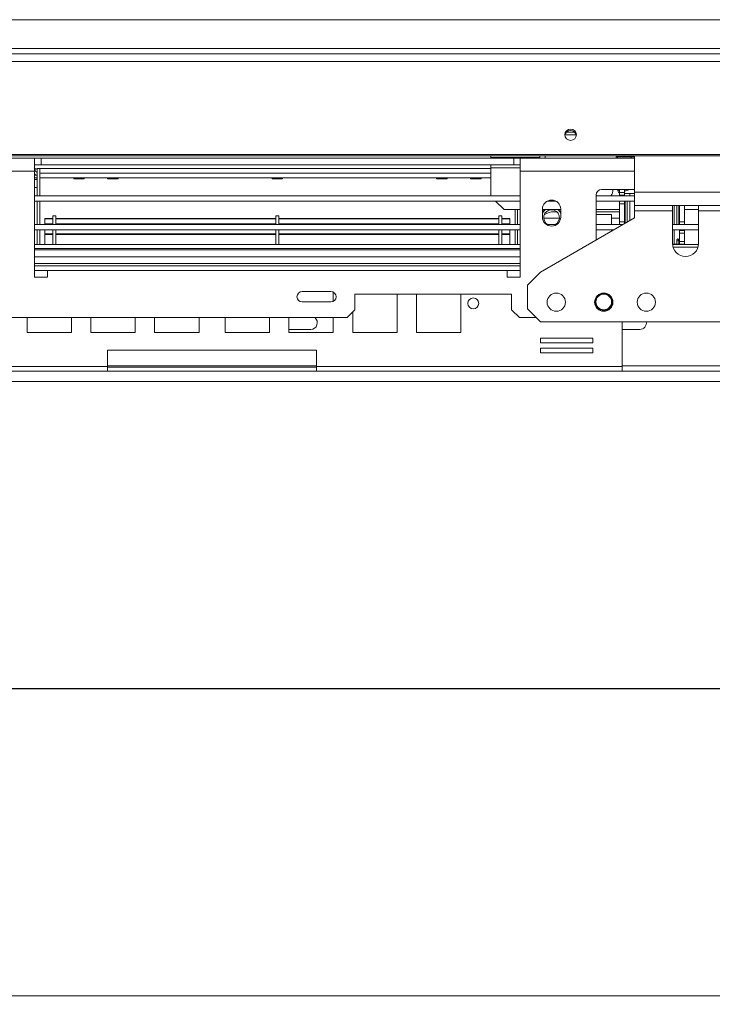
# Model space of a CAD drawing. Units: millimetres. Extents: x 5 to 272, y 4 to 208.
# Drawn here: x 64 to 78, y 42 to 60 of the extents above; entities that cross this region are included whole.
import ezdxf

# ---------------------------------------------------------------- set-up
doc = ezdxf.new("R2010")
doc.units = ezdxf.units.MM
doc.layers.add('FORMAT', color=7, linetype='Continuous')
doc.styles.add('SLDTEXTSTYLE1', font='TXT', dxfattribs={"width": 0.75})
doc.dimstyles.new('SLDDIMSTYLE0', dxfattribs={"dimtxt": 2.645833, "dimasz": 1.3, "dimexe": 0, "dimexo": 0.0625, "dimgap": 0.661458, "dimtad": 1, "dimdec": 6, "dimlfac": 20, "dimrnd": 1e-09, "dimzin": 12, "dimdsep": 46, "dimtxsty": 'SLDTEXTSTYLE1', "dimsah": 1, "dimcen": 0.09, "dimadec": 0, "dimazin": 3, "dimtfac": 1, "dimtdec": 0, "dimtofl": 0, "dimtmove": 0, "dimatfit": 3, "dimfxl": 0, "dimfrac": 2, "dimtolj": 1, "dimtzin": 12, "dimarcsym": 0})

# ---------------------------------------------------------------- blocks, each defined once
blk = doc.blocks.new('_D_2')
at = {"layer": 'FORMAT', "color": 7}
for p, q in [((83.644, 47.636), (17.437, 47.636)), ((18.437, 47.636), (18.437, 34.836)), ((9.434, 46.461), (9.434, 46.998)), ((9.434, 46.998), (14.373, 46.998)), ((14.373, 46.998), (14.373, 46.461)), ((9.979, 43.115), (13.827, 40.806)), ((9.434, 36.012), (9.434, 35.475)), ((14.373, 35.475), (14.373, 36.012)), ((9.434, 35.475), (14.373, 35.475)), ((22.644, 34.836), (17.437, 34.836))]:
    blk.add_line(p, q, dxfattribs=at)
for points in [[(18.437, 47.636), (18.187, 46.336), (18.687, 46.336)], [(18.437, 34.836), (18.687, 36.136), (18.187, 36.136)]]:
    blk.add_solid(points, dxfattribs=at)
at = {"layer": 'FORMAT', "color": 7, "attachment_point": 1, "rotation": 90, "style": 'SLDTEXTSTYLE1'}
for s, insert, char_height in [('256mm', (15.026, 34.997), 2.6458), ('"', (10.451, 44.698), 2.646), ('16', (11.985, 41.961), 1.8521), ('1', (9.516, 40.592), 1.852), ('10', (10.451, 36.682), 2.6458)]:
    blk.add_mtext(s, dxfattribs=dict(at, insert=insert, char_height=char_height))
blk = doc.blocks.new('_D_4')
at = {"layer": 'FORMAT'}
for p, q in [((84.644, 46.636), (84.644, 22.936)), ((20.969, 34.786), (20.969, 22.936)), ((49.684, 32.939), (49.148, 32.939)), ((49.148, 32.939), (49.148, 28.001)), ((58.765, 32.939), (59.302, 32.939)), ((59.302, 32.939), (59.302, 28.001)), ((56.788, 32.394), (54.479, 28.546)), ((49.148, 28.001), (49.684, 28.001)), ((59.302, 28.001), (58.765, 28.001)), ((20.969, 23.936), (84.644, 23.936))]:
    blk.add_line(p, q, dxfattribs=at)
for points in [[(20.969, 23.936), (22.269, 23.686), (22.269, 24.186)], [(84.644, 23.936), (83.344, 24.186), (83.344, 23.686)]]:
    blk.add_solid(points, dxfattribs=at)
at = {"layer": 'FORMAT', "attachment_point": 1, "style": 'SLDTEXTSTYLE1'}
for s, insert, char_height in [('1', (54.265, 32.857), 1.852), ('"', (57.002, 31.922), 2.646), ('50', (50.355, 31.922), 2.6458), ('8', (55.634, 30.388), 1.852), ('1274mm', (47.008, 27.347), 2.6458)]:
    blk.add_mtext(s, dxfattribs=dict(at, insert=insert, char_height=char_height))

msp = doc.modelspace()

# ---------------------------------------------------------------- linework, layer by layer
at = {"color": 7, "linetype": 'Continuous', "lineweight": 15}
for p, q in [((84.64420533, 60.43634786), (23.64420533, 60.43634786)), ((84.64420533, 59.78634786), (21.64420533, 59.78634786)), ((84.64420533, 59.88634786), (23.64420533, 59.88634786)), ((84.64420533, 59.63811167), (21.64420533, 59.63811167)), ((74.81302432, 58.23634786), (75.02538633, 58.23634786)), ((74.99417358, 58.28634786), (74.84423707, 58.28634786)), ((84.64420533, 57.85449621), (21.64420533, 57.85449621)), ((84.64420533, 57.82861431), (21.64420533, 57.82861431)), ((64.65420533, 57.78634786), (63.67920533, 57.78634786)), ((64.65420533, 57.53634786), (64.65420533, 57.78634786)), ((64.77920533, 57.78634786), (64.65420533, 57.78634786)), ((64.65420533, 57.66134786), (64.77920533, 57.66134786)), ((64.77920533, 57.66134786), (64.77920533, 57.78634786)), ((64.77920533, 57.78634786), (73.82920533, 57.78634786)), ((64.77920533, 57.66134786), (73.82920533, 57.66134786)), ((73.39420533, 57.82861431), (73.39420533, 57.8027925)), ((73.39420533, 57.8027925), (74.32920533, 57.8027925)), ((73.39420533, 57.8027925), (73.39420533, 57.78634786)), ((73.39420533, 57.66134786), (73.39420533, 57.6027925)), ((73.82920533, 57.66134786), (73.82920533, 57.78634786)), ((73.95420533, 57.78634786), (73.82920533, 57.78634786)), ((73.82920533, 57.66134786), (73.95420533, 57.66134786)), ((73.95420533, 57.78634786), (73.95420533, 57.53634786)), ((76.14420533, 57.78634786), (73.95420533, 57.78634786)), ((74.32920533, 57.78634786), (74.32920533, 57.82861431)), ((74.42920533, 57.82861431), (74.42920533, 57.78634786)), ((75.79198049, 57.81134786), (75.79198049, 57.78634786)), ((75.79198049, 57.81134786), (75.81855296, 57.81134786)), ((75.81855296, 57.81134786), (75.81855296, 57.78634786)), ((75.81855296, 57.81134786), (76.0807778, 57.81134786)), ((76.0807778, 57.81134786), (76.0807778, 57.78634786)), ((76.0807778, 57.81134786), (76.14420533, 57.81134786)), ((76.14420533, 57.82861431), (76.14420533, 57.13351936)), ((64.65420533, 57.58634786), (64.66420533, 57.58634786)), ((64.65420533, 57.53634786), (64.66420533, 57.53634786)), ((64.65420533, 57.53634786), (64.65420533, 55.51134786)), ((64.65420533, 57.46134786), (64.70420533, 57.46134786)), ((64.66420533, 57.53634786), (64.66420533, 57.58634786)), ((64.75420533, 57.58634786), (64.70420533, 57.58634786)), ((64.70420533, 57.06634786), (64.70420533, 57.58634786)), ((64.75420533, 57.58634786), (73.39420533, 57.58634786)), ((64.75420533, 57.58634786), (64.75420533, 57.50134786)), ((64.75420533, 57.06634786), (64.75420533, 57.58634786)), ((73.39420533, 57.6027925), (73.39420533, 57.06634786)), ((73.95420533, 55.51134786), (73.95420533, 57.53634786)), ((64.65420533, 57.41134786), (64.70420533, 57.41134786)), ((64.75420533, 57.41134786), (73.39420533, 57.41134786)), ((64.75420533, 57.41025435), (65.4003596, 57.41025435)), ((65.40013178, 57.41134786), (65.40429845, 57.39134786)), ((65.6041122, 57.39134786), (65.40429845, 57.39134786)), ((65.6041122, 57.39134786), (65.60827887, 57.41134786)), ((65.60805106, 57.41025435), (66.0503596, 57.41025435)), ((66.05013178, 57.41134786), (66.05429845, 57.39134786)), ((66.2541122, 57.39134786), (66.05429845, 57.39134786)), ((66.2541122, 57.39134786), (66.25827887, 57.41134786)), ((66.25805106, 57.41025435), (69.2003596, 57.41025435)), ((69.20013178, 57.41134786), (69.20429845, 57.39134786)), ((69.20429845, 57.39134786), (69.4041122, 57.39134786)), ((69.4041122, 57.39134786), (69.40827887, 57.41134786)), ((69.40805106, 57.41025435), (72.3503596, 57.41025435)), ((72.35013178, 57.41134786), (72.35429845, 57.39134786)), ((72.35429845, 57.39134786), (72.5541122, 57.39134786)), ((72.5541122, 57.39134786), (72.55827887, 57.41134786)), ((72.55805106, 57.41025435), (73.0003596, 57.41025435)), ((73.00013178, 57.41134786), (73.00429845, 57.39134786)), ((73.00429845, 57.39134786), (73.2041122, 57.39134786)), ((73.2041122, 57.39134786), (73.20827887, 57.41134786)), ((73.20805106, 57.41025435), (73.39420533, 57.41025435)), ((64.70420533, 57.22634786), (64.65420533, 57.22634786)), ((75.40920533, 56.22163359), (75.40920533, 57.08634786)), ((75.41927908, 57.06634786), (75.40920533, 57.07981291)), ((75.50920533, 57.18634786), (76.14420533, 57.18634786)), ((75.85209409, 57.13134786), (75.85209409, 57.18634786)), ((75.85209409, 57.13134786), (75.95209409, 57.13134786)), ((75.85209409, 57.08134786), (75.85209409, 57.13134786)), ((75.95209409, 57.08134786), (75.85209409, 57.08134786)), ((75.85209409, 57.06634786), (75.85209409, 57.08134786)), ((75.95209409, 57.13134786), (75.95209409, 57.18634786)), ((75.95209409, 57.13134786), (75.95209409, 57.08134786)), ((76.14420533, 57.11134786), (75.95209409, 57.11134786)), ((75.95209409, 57.06634786), (75.95209409, 57.08134786)), ((76.14420533, 57.13351936), (93.14420533, 57.13351936)), ((76.14420533, 57.13351936), (76.14420533, 56.88175555)), ((73.95420533, 57.06634786), (64.65420533, 57.06634786)), ((73.95420533, 56.96634786), (64.65420533, 56.96634786)), ((64.70420533, 56.51634786), (64.70420533, 56.96634786)), ((64.75420533, 56.51634786), (64.75420533, 56.96634786)), ((73.48064997, 56.96634786), (73.64420533, 56.8027925)), ((74.63544571, 56.96634786), (74.47296494, 56.96634786)), ((76.14420533, 57.06634786), (75.40920533, 57.06634786)), ((76.14420533, 56.96634786), (75.40920533, 56.96634786)), ((75.85209409, 56.91634786), (75.85209409, 56.96634786)), ((75.95209409, 56.91634786), (75.85209409, 56.91634786)), ((75.85209409, 56.56634786), (75.85209409, 56.91634786)), ((75.95209409, 56.96634786), (75.95209409, 56.91634786)), ((75.95209409, 56.56634786), (75.95209409, 56.91634786)), ((75.96538678, 56.5427451), (75.96538678, 56.96634786)), ((76.00227601, 56.96634786), (76.00227601, 56.5640431)), ((73.64420533, 56.8027925), (73.95420533, 56.8027925)), ((73.85420533, 56.51634786), (73.85420533, 56.8027925)), ((73.90420533, 56.51634786), (73.90420533, 56.8027925)), ((74.37920533, 56.81134786), (74.37920533, 56.66134786)), ((74.37920533, 56.8027925), (74.72920533, 56.8027925)), ((74.65618572, 56.76134786), (74.60420533, 56.76134786)), ((74.72920533, 56.66134786), (74.72920533, 56.81134786)), ((75.40920533, 56.8027925), (75.85209409, 56.8027925)), ((75.85209409, 56.76134786), (75.40920533, 56.76134786)), ((75.70420533, 56.71134786), (75.40920533, 56.71134786)), ((75.70420533, 56.71134786), (75.70420533, 56.51634786)), ((93.14420533, 56.88175555), (76.14420533, 56.88175555)), ((76.14420533, 56.88175555), (76.14420533, 56.78175555)), ((76.14420533, 56.78175555), (76.86920533, 56.78175555)), ((76.14420533, 56.64598603), (76.14420533, 56.78175555)), ((76.86920533, 56.88175555), (76.86920533, 56.78175555)), ((76.86920533, 56.78175555), (76.86920533, 56.15675555)), ((76.95191218, 56.51634786), (76.95191218, 56.88175555)), ((76.98880141, 56.88175555), (76.98880141, 56.51634786)), ((77.00209409, 56.56634786), (77.00209409, 56.88175555)), ((77.10209409, 56.56634786), (77.10209409, 56.88175555)), ((77.10209409, 56.8027925), (77.36920533, 56.8027925)), ((77.36920533, 56.78175555), (77.36920533, 56.88175555)), ((77.36920533, 56.78175555), (77.94420533, 56.78175555)), ((77.36920533, 56.15675555), (77.36920533, 56.78175555)), ((73.95420533, 56.51634786), (64.65420533, 56.51634786)), ((64.85420533, 56.63582064), (64.85420533, 56.62408355)), ((65.00420533, 56.63582064), (64.85420533, 56.63582064)), ((64.85420533, 56.62408355), (64.85420533, 56.53344124)), ((65.00420533, 56.62408355), (64.85420533, 56.62408355)), ((64.85420533, 56.53344124), (64.85420533, 56.51968664)), ((65.00420533, 56.53344124), (64.85420533, 56.53344124)), ((64.85420533, 56.51968664), (64.85420533, 56.51634786)), ((65.00420533, 56.51968664), (64.85420533, 56.51968664)), ((65.06420533, 56.68634786), (65.00420533, 56.68634786)), ((65.00420533, 56.68634786), (65.00420533, 56.51968664)), ((65.06420533, 56.68634786), (65.06420533, 56.51968664)), ((69.27420533, 56.63582064), (65.06420533, 56.63582064)), ((69.27420533, 56.62408355), (65.06420533, 56.62408355)), ((69.27420533, 56.53344124), (65.06420533, 56.53344124)), ((69.27420533, 56.51968664), (65.06420533, 56.51968664)), ((69.33420533, 56.68634786), (69.27420533, 56.68634786)), ((69.27420533, 56.68634786), (69.27420533, 56.51968664)), ((69.33420533, 56.68634786), (69.33420533, 56.51968664)), ((73.54420533, 56.63582064), (69.33420533, 56.63582064)), ((73.54420533, 56.62408355), (69.33420533, 56.62408355)), ((73.54420533, 56.53344124), (69.33420533, 56.53344124)), ((73.54420533, 56.51968664), (69.33420533, 56.51968664)), ((73.60420533, 56.68634786), (73.54420533, 56.68634786)), ((73.54420533, 56.68634786), (73.54420533, 56.51968664)), ((73.60420533, 56.68634786), (73.60420533, 56.51968664)), ((73.75420533, 56.63582064), (73.60420533, 56.63582064)), ((73.75420533, 56.62408355), (73.60420533, 56.62408355)), ((73.75420533, 56.53344124), (73.60420533, 56.53344124)), ((73.75420533, 56.51968664), (73.60420533, 56.51968664)), ((73.75420533, 56.63582064), (73.75420533, 56.62408355)), ((73.75420533, 56.62408355), (73.75420533, 56.53344124)), ((73.75420533, 56.51968664), (73.75420533, 56.53344124)), ((73.75420533, 56.51968664), (73.75420533, 56.51634786)), ((76.14420533, 56.64598603), (74.34420533, 55.60675555)), ((74.70345344, 56.63634786), (74.40495721, 56.63634786)), ((74.65218492, 56.51634786), (74.45622574, 56.51634786)), ((75.91966543, 56.51634786), (75.40920533, 56.51634786)), ((75.85209409, 56.63634786), (75.70420533, 56.63634786)), ((75.85209409, 56.56634786), (75.95209409, 56.56634786)), ((75.85209409, 56.51634786), (75.85209409, 56.56634786)), ((75.95209409, 56.56634786), (75.95209409, 56.53507056)), ((77.36920533, 56.51634786), (76.86920533, 56.51634786)), ((77.00209409, 56.56634786), (77.10209409, 56.56634786)), ((77.00209409, 56.51634786), (77.00209409, 56.56634786)), ((77.10209409, 56.56634786), (77.10209409, 56.51634786)), ((73.95420533, 56.41634786), (64.65420533, 56.41634786)), ((64.70420533, 56.13634786), (64.70420533, 56.41634786)), ((64.75420533, 56.13634786), (64.75420533, 56.41634786)), ((64.85420533, 56.41634786), (64.85420533, 56.33925966)), ((65.00420533, 56.33925966), (64.85420533, 56.33925966)), ((64.85420533, 56.33925966), (64.85420533, 56.3244249)), ((65.00420533, 56.3244249), (64.85420533, 56.3244249)), ((64.85420533, 56.13634786), (64.85420533, 56.3244249)), ((65.00420533, 56.41634786), (65.00420533, 56.13634786)), ((65.06420533, 56.41634786), (65.06420533, 56.13634786)), ((69.27420533, 56.33925966), (65.06420533, 56.33925966)), ((69.27420533, 56.3244249), (65.06420533, 56.3244249)), ((69.27420533, 56.41634786), (69.27420533, 56.13634786)), ((69.33420533, 56.41634786), (69.33420533, 56.13634786)), ((73.54420533, 56.33925966), (69.33420533, 56.33925966)), ((73.54420533, 56.3244249), (69.33420533, 56.3244249)), ((73.54420533, 56.41634786), (73.54420533, 56.13634786)), ((73.60420533, 56.41634786), (73.60420533, 56.13634786)), ((73.75420533, 56.33925966), (73.60420533, 56.33925966)), ((73.75420533, 56.3244249), (73.60420533, 56.3244249)), ((73.75420533, 56.41634786), (73.75420533, 56.33925966)), ((73.75420533, 56.33925966), (73.75420533, 56.3244249)), ((73.75420533, 56.13634786), (73.75420533, 56.3244249)), ((73.85420533, 56.13634786), (73.85420533, 56.41634786)), ((73.90420533, 56.13634786), (73.90420533, 56.41634786)), ((75.74646035, 56.41634786), (75.40920533, 56.41634786)), ((75.70420533, 56.41634786), (75.70420533, 56.39195191)), ((77.36920533, 56.41634786), (76.86920533, 56.41634786)), ((77.00209409, 56.41634786), (77.00209409, 56.40134786)), ((77.00209409, 56.40134786), (77.10209409, 56.40134786)), ((77.00209409, 56.35134786), (77.00209409, 56.40134786)), ((77.10209409, 56.35134786), (77.00209409, 56.35134786)), ((77.00209409, 56.35134786), (77.00209409, 56.19134786)), ((77.10209409, 56.40134786), (77.10209409, 56.41634786)), ((77.10209409, 56.40134786), (77.10209409, 56.35134786)), ((77.10209409, 56.19134786), (77.10209409, 56.35134786)), ((73.95420533, 56.13634786), (64.65420533, 56.13634786)), ((76.86968057, 56.14134786), (76.90209409, 56.14134786)), ((77.36837099, 56.13634786), (76.87003967, 56.13634786)), ((76.90209409, 56.14134786), (76.95191218, 56.14134786)), ((76.95191218, 56.14134786), (76.95191218, 56.20384786)), ((76.98880141, 56.20384786), (76.95191218, 56.20384786)), ((76.98880141, 56.14134786), (76.95191218, 56.14134786)), ((76.98880141, 56.20384786), (76.98880141, 56.14134786)), ((76.98880141, 56.14134786), (77.00209409, 56.14134786)), ((77.00209409, 56.19134786), (77.10209409, 56.19134786)), ((77.00209409, 56.14134786), (77.00209409, 56.19134786)), ((77.10209409, 56.14134786), (77.00209409, 56.14134786)), ((77.10209409, 56.19134786), (77.10209409, 56.14134786)), ((73.95420533, 56.06134786), (64.65420533, 56.06134786)), ((64.65420533, 56.03634786), (73.95420533, 56.03634786)), ((77.35908604, 56.08634786), (76.87932461, 56.08634786)), ((73.95420533, 55.72634786), (64.65420533, 55.72634786)), ((64.90420533, 55.51134786), (64.90420533, 55.63634786)), ((64.90420533, 55.63634786), (73.70420533, 55.63634786)), ((73.70420533, 55.63634786), (73.70420533, 55.51134786)), ((74.34420533, 55.60675555), (74.09420533, 55.35675555)), ((64.65420533, 55.51134786), (64.90420533, 55.51134786)), ((73.70420533, 55.51134786), (73.95420533, 55.51134786)), ((70.32920533, 55.23634786), (69.77920533, 55.23634786)), ((70.37575118, 55.04784089), (70.37575118, 55.22485483)), ((74.09420533, 55.35675555), (74.09420533, 54.90675555)), ((69.77920533, 55.03634786), (70.32920533, 55.03634786)), ((73.78920533, 55.18634786), (70.78920533, 55.18634786)), ((70.78920533, 55.18634786), (70.78920533, 54.88634786)), ((71.59729702, 54.44884786), (71.59729702, 55.18634786)), ((71.96884287, 55.18634786), (71.96884287, 54.44884786)), ((72.81884287, 54.44884786), (72.81884287, 55.18634786)), ((73.78920533, 54.88634786), (73.78920533, 55.18634786)), ((70.63920533, 54.73634786), (70.78920533, 54.88634786)), ((70.74729702, 54.84443956), (70.74729702, 54.44884786)), ((73.78920533, 54.88634786), (73.93920533, 54.73634786)), ((74.09420533, 54.90675555), (74.34420533, 54.65675555)), ((70.63920533, 54.73634786), (30.46920533, 54.73634786)), ((64.51111363, 54.73634786), (64.51111363, 54.44884786)), ((65.36111363, 54.44884786), (65.36111363, 54.73634786)), ((65.73265948, 54.73634786), (65.73265948, 54.44884786)), ((66.58265948, 54.44884786), (66.58265948, 54.73634786)), ((66.95420533, 54.73634786), (66.95420533, 54.44884786)), ((67.80420533, 54.44884786), (67.80420533, 54.73634786)), ((68.30420533, 54.73634786), (68.30420533, 54.44884786)), ((69.15420533, 54.44884786), (69.15420533, 54.73634786)), ((69.52575118, 54.73634786), (69.52575118, 54.44884786)), ((70.37575118, 54.44884786), (70.37575118, 54.73634786)), ((74.26461301, 54.73634786), (73.93920533, 54.73634786)), ((94.94420533, 54.65675555), (74.34420533, 54.65675555)), ((75.90670533, 53.80134786), (75.90670533, 54.65675555)), ((64.51111363, 54.44884786), (65.36111363, 54.44884786)), ((65.73265948, 54.44884786), (66.58265948, 54.44884786)), ((66.95420533, 54.44884786), (67.80420533, 54.44884786)), ((68.30420533, 54.44884786), (69.15420533, 54.44884786)), ((69.94420533, 54.51134786), (69.52575118, 54.51134786)), ((69.52575118, 54.44884786), (70.37575118, 54.44884786)), ((70.74729702, 54.44884786), (71.59729702, 54.44884786)), ((71.96884287, 54.44884786), (72.81884287, 54.44884786)), ((76.24420533, 54.51134786), (75.90670533, 54.51134786)), ((75.34526282, 54.34290017), (74.34526282, 54.34290017)), ((74.34526282, 54.34290017), (74.34526282, 54.25290017)), ((74.34526282, 54.25290017), (75.34526282, 54.25290017)), ((75.34526282, 54.25290017), (75.34526282, 54.34290017)), ((66.05420533, 54.11134786), (66.05420533, 53.80134786)), ((70.05420533, 54.11134786), (66.05420533, 54.11134786)), ((70.05420533, 53.80134786), (70.05420533, 54.11134786)), ((75.34526282, 54.15290017), (74.34526282, 54.15290017)), ((74.34526282, 54.15290017), (74.34526282, 54.06290017)), ((75.34526282, 54.06290017), (75.34526282, 54.15290017)), ((74.34526282, 54.06290017), (75.34526282, 54.06290017)), ((66.05420533, 53.80134786), (60.20170533, 53.80134786)), ((66.05420533, 53.71134786), (60.20170533, 53.71134786)), ((66.05420533, 53.80134786), (66.05420533, 53.71134786)), ((66.05420533, 53.78634786), (70.05420533, 53.78634786)), ((66.05420533, 53.71134786), (70.05420533, 53.71134786)), ((75.90670533, 53.80134786), (70.05420533, 53.80134786)), ((70.05420533, 53.71134786), (70.05420533, 53.80134786)), ((75.90670533, 53.71134786), (70.05420533, 53.71134786)), ((75.90670533, 53.80134786), (75.90670533, 53.71134786)), ((75.90670533, 53.71134786), (93.38170533, 53.71134786))]:
    msp.add_line(p, q, dxfattribs=at)
at = {"color": 8, "linetype": 'Continuous', "lineweight": 15}
for p, q in [((64.65420533, 57.53634786), (63.67920533, 57.53634786)), ((64.75420533, 57.50134786), (73.39420533, 57.50134786)), ((73.39420533, 57.6027925), (73.95420533, 57.6027925)), ((76.14420533, 57.53634786), (73.95420533, 57.53634786)), ((64.65420533, 57.37634786), (64.70420533, 57.37634786)), ((76.05209409, 57.06634786), (76.05209409, 57.11134786)), ((76.05209409, 56.59280559), (76.05209409, 56.96634786)), ((76.90209409, 56.51634786), (76.90209409, 56.88175555)), ((76.90209409, 56.14134786), (76.90209409, 56.41634786)), ((64.65420533, 55.89884786), (73.95420533, 55.89884786)), ((64.65420533, 55.77384786), (73.95420533, 55.77384786)), ((64.90420533, 55.63634786), (64.65420533, 55.63634786)), ((73.95420533, 55.63634786), (73.70420533, 55.63634786)), ((66.05420533, 53.81134786), (70.05420533, 53.81134786)), ((75.90670533, 53.81134786), (93.38170533, 53.81134786)), ((22.64420533, 53.51134786), (83.42585603, 53.51134786)), ((22.64420533, 41.76134786), (83.42585603, 41.76134786))]:
    msp.add_line(p, q, dxfattribs=at)
at = {"color": 7, "linetype": 'Continuous', "lineweight": 15, "flags": 128}
for points in [[(74.91920533, 58.12822383), (74.9613005, 58.13631177), (74.99698707, 58.15934428), (75.02083207, 58.19381486), (75.02920533, 58.23447568), (75.02083207, 58.27513649), (74.99698707, 58.30960707), (74.9613005, 58.33263958), (74.91920533, 58.34072752), (74.87711015, 58.33263958), (74.84142358, 58.30960707), (74.81757858, 58.27513649), (74.80920533, 58.23447568), (74.81757858, 58.19381486), (74.84142358, 58.15934428), (74.87711015, 58.13631177), (74.91920533, 58.12822383)], [(64.6777974, 57.46134786), (64.66027134, 57.48241388), (64.65420533, 57.48815126)], [(64.70420533, 57.37634786), (64.70132312, 57.40561141), (64.70006485, 57.41134786)], [(74.37920533, 56.73199951), (74.39831531, 56.76460859), (74.43506587, 56.8027925)], [(74.43136591, 56.8027925), (74.39644701, 56.76596599), (74.37920533, 56.73737112)], [(74.42357408, 56.8027925), (74.38895757, 56.76401187), (74.37920533, 56.74817245)], [(74.67334478, 56.8027925), (74.71009534, 56.76460859), (74.72920533, 56.73199951)], [(74.72920533, 56.73737112), (74.71196364, 56.76596599), (74.67704474, 56.8027925)], [(74.72920533, 56.74817245), (74.7008157, 56.78738241), (74.68483657, 56.8027925)], [(76.14523448, 56.8027925), (76.13959409, 56.74134786), (76.14420533, 56.68574824)]]:
    msp.add_lwpolyline(points, dxfattribs=at)
at = {"color": 7, "linetype": 'Continuous', "lineweight": 15}
for centre, radius in [((74.64420533, 55.03175555), 0.175), ((75.55420533, 55.03175555), 0.175), ((75.55420533, 55.03634786), 0.1625), ((76.36920533, 55.03175555), 0.175), ((73.05420533, 55.00804659), 0.105), ((75.55420533, 55.03634786), 0.15)]:
    msp.add_circle(centre, radius, dxfattribs=at)
for centre, radius, start, end in [((74.91920533, 58.20505972), 0.11041709, 8.580971701, 171.419028299), ((64.66420533, 57.49634786), 0.09, 63.612200039, 90), ((64.66420533, 57.49634786), 0.04, 0, 90), ((75.50920533, 57.08634786), 0.1, 90, 180), ((75.55420533, 57.1777925), 0.175, 320.444414897, 2.802180352), ((76.11384767, 57.30634786), 0.32233672, 206.572071593, 215.703277953), ((74.55420533, 56.81134786), 0.175, 0, 180), ((74.55420533, 56.65134786), 0.15, 90, 244.158067237), ((74.60420533, 56.41134786), 0.35, 90, 122.869642363), ((74.55420533, 56.65134786), 0.15, 295.841932763, 90), ((74.55420533, 56.66134786), 0.175, 180, 360), ((77.11920533, 56.15675555), 0.25, 180, 0), ((69.77920533, 55.13634786), 0.1, 90, 270), ((70.32920533, 55.13634786), 0.1, 270, 90), ((69.94420533, 54.63634786), 0.125, 270, 53.130102353), ((76.24420533, 54.63634786), 0.125, 270, 9.396255821)]:
    msp.add_arc(centre, radius, start, end, dxfattribs=at)
for points, knots in [([(75.82104995, 57.18634786), (75.82133364, 57.18333603), (75.82263386, 57.16953207), (75.82575895, 57.15949573), (75.82962752, 57.15976602), (75.83259665, 57.17015185), (75.83392386, 57.18250441), (75.83433682, 57.18634786)], [0, 0, 0, 0, 0.0821022112, 0.3762950128, 0.638144069, 0.8874098453, 1, 1, 1, 1]), ([(75.95209409, 57.16161974), (75.96105384, 57.1611718), (75.98187214, 57.16013101), (76.00767541, 57.17024709), (76.02077602, 57.18252701), (76.02485222, 57.18634786)], [0, 0, 0, 0, 0.34230604937, 0.79536092319, 1, 1, 1, 1]), ([(76.12671223, 57.18634786), (76.12886111, 57.1834564), (76.133617, 57.17705703), (76.14045628, 57.17472438), (76.14420533, 57.1734457)], [0, 0, 0, 0, 0.45183485296, 1, 1, 1, 1]), ([(76.95191218, 56.20384786), (76.95231334, 56.2092492), (76.95302845, 56.21887788), (76.95683835, 56.22978224), (76.961114, 56.23573482), (76.96471772, 56.23883669), (76.96875111, 56.24073121), (76.97275919, 56.24143406), (76.97645945, 56.2410868), (76.97959884, 56.23939622), (76.9821985, 56.23641736), (76.98516688, 56.23042716), (76.9876628, 56.2193433), (76.98838974, 56.20945032), (76.98880141, 56.20384786)], [0, 0, 0, 0, 0.1596393471, 0.2845801783, 0.3388881685, 0.3912469511, 0.4448714757, 0.5027659142, 0.5541478733, 0.6027199505, 0.6519414556, 0.7051453029, 0.8330217604, 1, 1, 1, 1])]:
    msp.add_open_spline(points, degree=3, knots=knots, dxfattribs=at)

# ---------------------------------------------------------------- dimensions: what is measured, and where the dimension line sits
at = {"layer": 'FORMAT', "color": 7}
dim = msp.add_linear_dim(base=(18.43690511, 34.83634786), p1=(84.64420533, 47.63634786), p2=(23.64420533, 34.83634786), angle=90, dimstyle='SLDDIMSTYLE0', dxfattribs=at)
dim.commit()
dim.dimension.update_dxf_attribs({"geometry": '_D_2', "text_midpoint": (18.43690511, 41.23634786), "dimtype": 160})
at = {"layer": 'FORMAT'}
dim = msp.add_linear_dim(base=(84.6442053263, 23.9362301366), p1=(20.9692053263, 35.7863478624), p2=(84.6442053263, 47.6363478624), dimstyle='SLDDIMSTYLE0', dxfattribs=at)
dim.commit()
dim.dimension.update_dxf_attribs({"geometry": '_D_4', "text_midpoint": (54.2248470234, 23.9362301366), "dimtype": 160})

doc.saveas('drawing.dxf')
